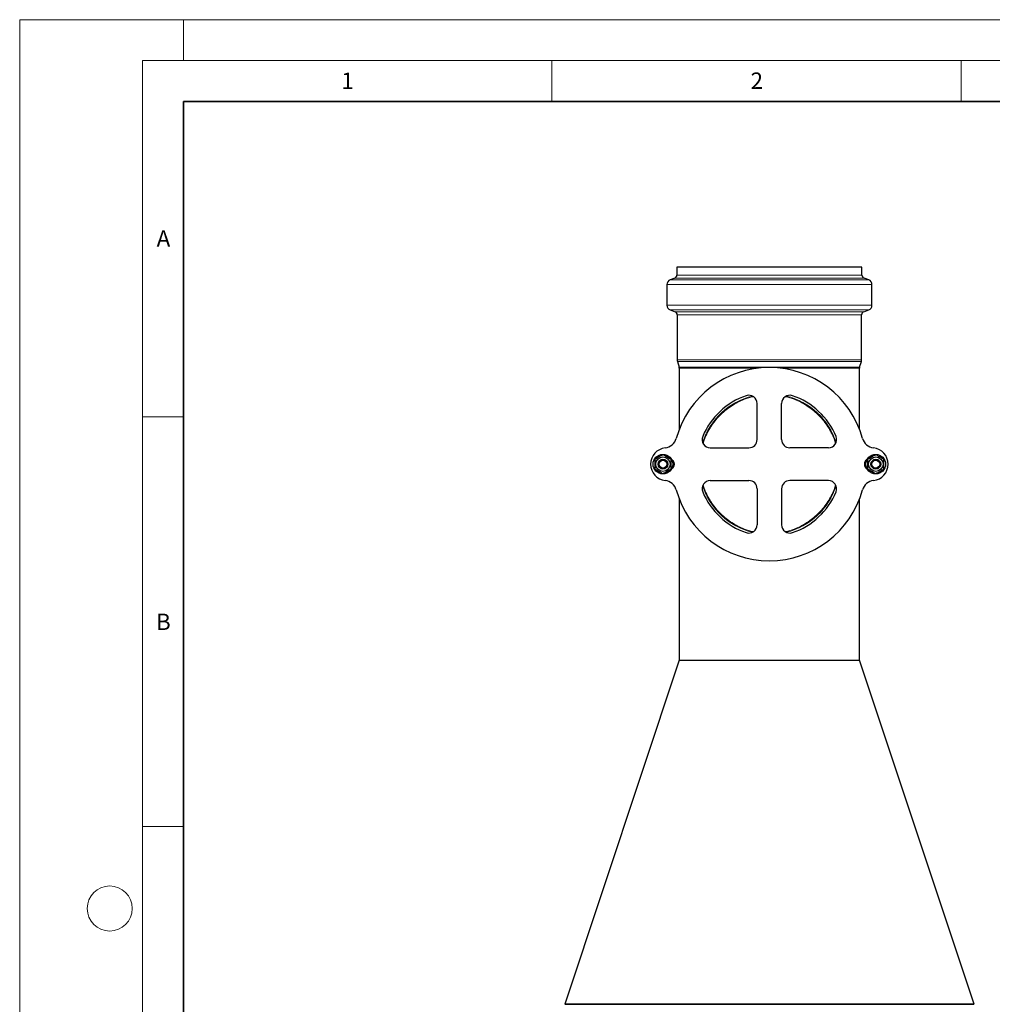
# Model space of a CAD drawing. Units: millimetres. Extents: x 0 to 420, y 0 to 297.
# Drawn here: x 0 to 119, y 177 to 297 of the extents above; entities that cross this region are included whole.
import ezdxf

# ---------------------------------------------------------------- set-up
doc = ezdxf.new("R2010")
doc.units = ezdxf.units.MM
doc.styles.add('SLDTEXTSTYLE0', font='TXT', dxfattribs={"width": 0.605})

msp = doc.modelspace()

# ---------------------------------------------------------------- linework, layer by layer
at = {"color": 7, "linetype": 'Continuous', "lineweight": 18}
for p, q in [((0, 0), (0, 297)), ((0, 297), (420, 297)), ((20, 292), (20, 297)), ((15, 292), (415, 292)), ((15, 292), (15, 5)), ((65, 292), (65, 287)), ((115, 292), (115, 287)), ((15, 248.5), (20, 248.5)), ((15, 198.5), (20, 198.5))]:
    msp.add_line(p, q, dxfattribs=at)
at = {"color": 7, "linetype": 'Continuous', "lineweight": 35}
for p, q in [((20, 287), (20, 10)), ((410, 287), (20, 287))]:
    msp.add_line(p, q, dxfattribs=at)
at = {"color": 7, "linetype": 'Continuous', "lineweight": 25}
for p, q in [((80.2671, 266.8019), (80.2671, 265.8212)), ((91.5671, 266.8019), (80.2671, 266.8019)), ((102.8671, 266.8019), (91.5671, 266.8019)), ((102.8671, 265.8212), (102.8671, 266.8019)), ((79.0371, 264.6722), (79.0371, 262.1344)), ((80.0046, 265.4456), (79.4309, 265.2357)), ((103.7033, 265.2357), (103.1296, 265.4456)), ((104.0971, 262.1344), (104.0971, 264.6722)), ((79.4368, 261.5688), (80.0406, 261.355)), ((80.3071, 260.9779), (80.3071, 255.4617)), ((102.8271, 255.4617), (102.8271, 260.9779)), ((103.0936, 261.355), (103.6974, 261.5688)), ((80.3333, 255.2863), (80.5496, 254.5788)), ((102.5846, 254.5788), (102.8009, 255.2863)), ((80.5671, 254.4618), (80.5671, 247.0107)), ((102.5671, 247.0107), (102.5671, 254.4618)), ((90.0671, 245.7399), (90.0671, 250.1495)), ((93.0671, 245.7399), (93.0671, 250.1495)), ((84.3454, 244.7399), (89.0671, 244.7399)), ((98.7888, 244.7399), (94.0671, 244.7399)), ((103.3671, 242.7399), (103.3574, 243.2196)), ((103.3574, 242.2601), (103.3671, 242.7399)), ((84.3454, 240.7399), (89.0671, 240.7399)), ((98.7888, 240.7399), (94.0671, 240.7399)), ((90.0671, 239.7399), (90.0671, 235.3303)), ((93.0671, 239.7399), (93.0671, 235.3303)), ((80.5671, 238.469), (80.5671, 218.8019)), ((102.5671, 218.8019), (102.5671, 238.469)), ((80.5671, 218.8019), (66.5681, 176.8048)), ((80.5671, 218.8019), (91.5671, 218.8019)), ((91.5671, 218.8019), (102.5671, 218.8019)), ((116.5671, 176.8019), (102.5671, 218.8019))]:
    msp.add_line(p, q, dxfattribs=at)
at = {"color": 8, "linetype": 'Continuous', "lineweight": 18}
for p, q in [((80.2671, 265.8212), (102.8671, 265.8212)), ((104.0971, 264.6722), (79.0371, 264.6722)), ((103.7033, 265.2357), (79.4309, 265.2357)), ((91.5671, 265.4456), (80.0046, 265.4456)), ((103.1296, 265.4456), (91.5671, 265.4456)), ((104.0971, 262.1344), (79.0371, 262.1344)), ((91.5671, 261.5688), (79.4368, 261.5688)), ((80.0406, 261.355), (103.0936, 261.355)), ((102.8271, 260.9779), (80.3071, 260.9779)), ((103.6974, 261.5688), (91.5671, 261.5688)), ((102.8271, 255.4617), (80.3071, 255.4617)), ((91.5671, 255.2863), (80.3333, 255.2863)), ((102.8009, 255.2863), (91.5671, 255.2863)), ((80.5496, 254.5788), (102.5846, 254.5788)), ((90.2122, 254.4618), (80.5671, 254.4618)), ((102.5671, 254.4618), (92.922, 254.4618))]:
    msp.add_line(p, q, dxfattribs=at)
at = {"color": 7, "linetype": 'Continuous', "lineweight": 25}
for centre, radius in [((78.5671, 242.7399), 1.2), ((78.5671, 242.7399), 0.88), ((78.5671, 242.7399), 0.6), ((78.5671, 242.7399), 0.4773), ((104.5671, 242.7399), 1.2), ((104.5671, 242.7399), 0.88), ((104.5671, 242.7399), 0.6), ((104.5671, 242.7399), 0.4773)]:
    msp.add_circle(centre, radius, dxfattribs=at)
at = {"color": 7, "linetype": 'Continuous', "lineweight": 18}
msp.add_circle((11, 188.5), 2.75, dxfattribs=at)
at = {"color": 7, "linetype": 'Continuous', "lineweight": 25}
for centre, radius, start, end in [((79.8671, 265.8212), 0.4, 290.1, 0), ((103.2671, 265.8212), 0.4, 180, 249.9), ((79.6371, 264.6722), 0.6, 110.1, 180), ((103.4971, 264.6722), 0.6, 0, 69.9), ((79.6371, 262.1344), 0.6, 180, 250.5), ((103.4971, 262.1344), 0.6, 289.5, 0), ((79.9071, 260.9779), 0.4, 0, 70.5), ((103.2271, 260.9779), 0.4, 109.5, 180), ((80.9071, 255.4617), 0.6, 180, 197), ((102.2271, 255.4617), 0.6, 343, 0), ((91.5671, 242.7399), 11.8, 15.478354, 164.521646), ((80.1671, 254.4618), 0.4, 0, 17), ((102.9671, 254.4618), 0.4, 163, 180), ((91.5671, 242.7399), 8.82, 108.644366, 157.441178), ((89.0671, 250.1495), 1, 0, 108.644366), ((94.0671, 250.1495), 1, 71.355634, 180), ((91.5671, 242.7399), 8.82, 22.558822, 71.355634), ((78.6531, 246.316), 1.6, 276.603625, 344.521646), ((84.3454, 245.7399), 1, 157.441178, 270), ((89.0671, 245.7399), 1, 270, 0), ((94.0671, 245.7399), 1, 180, 270), ((98.7888, 245.7399), 1, 270, 22.558822), ((104.4811, 246.316), 1.6, 195.478354, 263.396375), ((79.0671, 242.7399), 2, 96.603625, 263.396375), ((104.0671, 242.7399), 2, 276.603625, 83.396375), ((79.2671, 242.7399), 0.7, 297.994562, 62.005438), ((91.5671, 242.7399), 11.8, 177.669953, 182.330047), ((103.8671, 242.7399), 0.7, 117.994562, 242.005438), ((78.6531, 239.1638), 1.6, 15.478354, 83.396375), ((84.3454, 239.7399), 1, 90, 202.558822), ((89.0671, 239.7399), 1, 0, 90), ((94.0671, 239.7399), 1, 90, 180), ((98.7888, 239.7399), 1, 337.441178, 90), ((104.4811, 239.1638), 1.6, 96.603625, 164.521646), ((91.5671, 242.7399), 11.8, 195.478354, 344.521646), ((91.5671, 242.7399), 8.82, 202.558822, 251.355634), ((91.5671, 242.7399), 8.82, 288.644366, 337.441178), ((89.0671, 235.3303), 1, 251.355634, 0), ((94.0671, 235.3303), 1, 180, 288.644366)]:
    msp.add_arc(centre, radius, start, end, dxfattribs=at)
at = {"color": 8, "linetype": 'Continuous', "lineweight": 18}
for start, end in [(103.978371, 162.107172), (17.892828, 76.021629), (197.892828, 256.021629), (283.978371, 342.107172)]:
    msp.add_arc((91.5671, 242.7399), 8.5657, start, end, dxfattribs=at)
for points, knots in [([(89.6043, 250.975), (89.5053, 250.9554), (89.0537, 250.8659), (88.3565, 250.602), (87.5235, 250.21), (86.7985, 249.7677), (86.1159, 249.2537), (85.4851, 248.6685), (84.9165, 248.023), (84.4188, 247.3279), (84.0002, 246.5904), (83.6791, 245.9032), (83.5443, 245.4469), (83.489, 245.26)], [0, 0, 0, 0, 0.03448895, 0.15746894, 0.25346551, 0.34947419, 0.44744129, 0.54542027, 0.64338736, 0.74136633, 0.8373629, 0.93337159, 1, 1, 1, 1]), ([(99.6463, 245.2565), (99.5907, 245.4446), (99.4556, 245.902), (99.1341, 246.5904), (98.7154, 247.3278), (98.2177, 248.0229), (97.6491, 248.6685), (97.0183, 249.2537), (96.3357, 249.7676), (95.6107, 250.21), (94.7778, 250.6019), (94.0827, 250.8653), (93.6334, 250.9544), (93.5367, 250.9736)], [0, 0, 0, 0, 0.06707891, 0.16310999, 0.25915319, 0.3571555, 0.4551697, 0.55317201, 0.65118621, 0.74721729, 0.84326049, 0.96627394, 1, 1, 1, 1]), ([(83.4879, 240.2233), (83.5435, 240.0352), (83.6786, 239.5778), (84.0001, 238.8894), (84.4188, 238.152), (84.9165, 237.4568), (85.4851, 236.8113), (86.1159, 236.226), (86.7985, 235.7121), (87.5235, 235.2698), (88.3564, 234.8778), (89.0515, 234.6145), (89.5008, 234.5254), (89.5975, 234.5062)], [0, 0, 0, 0, 0.067078915, 0.163109994, 0.259153189, 0.357155503, 0.455169703, 0.553172014, 0.651186212, 0.747217292, 0.843260488, 0.966273944, 1, 1, 1, 1]), ([(93.53, 234.5048), (93.6289, 234.5244), (94.0805, 234.6138), (94.7778, 234.8777), (95.6107, 235.2697), (96.3357, 235.7121), (97.0183, 236.226), (97.6491, 236.8112), (98.2177, 237.4568), (98.7154, 238.1519), (99.1341, 238.8894), (99.4551, 239.5766), (99.59, 240.0328), (99.6452, 240.2197)], [0, 0, 0, 0, 0.03448895, 0.15746894, 0.25346551, 0.34947419, 0.44744129, 0.54542027, 0.64338736, 0.74136633, 0.8373629, 0.93337159, 1, 1, 1, 1])]:
    msp.add_open_spline(points, degree=3, knots=knots, dxfattribs=at)
at = {"color": 7, "linetype": 'Continuous', "lineweight": 25}
for points, knots in [([(78.5671, 243.8946), (78.3884, 243.7914), (78.0543, 243.5985), (77.7218, 243.4065), (77.5671, 243.3172)], [0, 0, 0, 0, 0.53474673, 1, 1, 1, 1]), ([(77.5671, 243.3172), (77.5671, 243.1109), (77.5671, 242.7251), (77.5671, 242.3411), (77.5671, 242.1625)], [0, 0, 0, 0, 0.53474673, 1, 1, 1, 1]), ([(79.5671, 243.3172), (79.3884, 243.4204), (79.0543, 243.6133), (78.7218, 243.8053), (78.5671, 243.8946)], [0, 0, 0, 0, 0.53474673, 1, 1, 1, 1]), ([(79.5671, 242.1625), (79.5671, 242.3689), (79.5671, 242.7547), (79.5671, 243.1386), (79.5671, 243.3172)], [0, 0, 0, 0, 0.53474673, 1, 1, 1, 1]), ([(104.5671, 243.8946), (104.3884, 243.7914), (104.0543, 243.5985), (103.7218, 243.4065), (103.5671, 243.3172)], [0, 0, 0, 0, 0.53474673, 1, 1, 1, 1]), ([(103.5671, 243.3172), (103.5671, 243.1109), (103.5671, 242.7251), (103.5671, 242.3411), (103.5671, 242.1625)], [0, 0, 0, 0, 0.53474673, 1, 1, 1, 1]), ([(105.5671, 243.3172), (105.3884, 243.4204), (105.0543, 243.6133), (104.7218, 243.8053), (104.5671, 243.8946)], [0, 0, 0, 0, 0.53474675, 1, 1, 1, 1]), ([(105.5671, 242.1625), (105.5671, 242.3689), (105.5671, 242.7547), (105.5671, 243.1386), (105.5671, 243.3172)], [0, 0, 0, 0, 0.53474672, 1, 1, 1, 1]), ([(77.5671, 242.1625), (77.7458, 242.0594), (78.0799, 241.8664), (78.4124, 241.6745), (78.5671, 241.5852)], [0, 0, 0, 0, 0.53474672, 1, 1, 1, 1]), ([(78.5671, 241.5852), (78.7458, 241.6883), (79.0799, 241.8813), (79.4124, 242.0732), (79.5671, 242.1625)], [0, 0, 0, 0, 0.53474675, 1, 1, 1, 1]), ([(103.5671, 242.1625), (103.7458, 242.0594), (104.0799, 241.8664), (104.4124, 241.6745), (104.5671, 241.5852)], [0, 0, 0, 0, 0.53474673, 1, 1, 1, 1]), ([(104.5671, 241.5852), (104.7458, 241.6883), (105.0799, 241.8813), (105.4124, 242.0732), (105.5671, 242.1625)], [0, 0, 0, 0, 0.53474673, 1, 1, 1, 1]), ([(80.5708, 218.8019), (80.5752, 218.8019), (80.5846, 218.8019), (80.6954, 218.8019), (80.8817, 218.8019), (81.145, 218.8019), (81.4793, 218.8019), (81.889, 218.8019), (82.3673, 218.8019), (82.9097, 218.8019), (83.5099, 218.8019), (84.174, 218.8019), (84.8901, 218.8019), (85.6514, 218.8019), (86.4499, 218.8019), (87.2933, 218.8019), (88.1655, 218.8019), (89.0596, 218.8019), (89.9663, 218.8019), (90.894, 218.8019), (91.8244, 218.8019), (92.7505, 218.8019), (93.6632, 218.8019), (94.5706, 218.8019), (95.4543, 218.8019), (96.308, 218.8019), (97.1238, 218.8019), (97.9086, 218.8019), (98.646, 218.8019), (99.331, 218.8019), (99.9579, 218.8019), (100.5316, 218.8019), (101.0395, 218.8019), (101.4786, 218.8019), (101.8459, 218.8019), (102.1442, 218.8019), (102.377, 218.8019), (102.5361, 218.8019), (102.5567, 218.8019), (102.5671, 218.8019)], [0, 0, 0, 0, 0.023714343, 0.050845855, 0.078176912, 0.10466733, 0.131343367, 0.158233397, 0.185564454, 0.212030974, 0.238682606, 0.265620938, 0.292951995, 0.319442413, 0.346118449, 0.37300848, 0.400339536, 0.426829954, 0.453505991, 0.480396021, 0.507727078, 0.534217496, 0.560893533, 0.587783563, 0.61511462, 0.641605038, 0.668281075, 0.695171105, 0.722502162, 0.74899258, 0.775668616, 0.802558646, 0.829889703, 0.856380121, 0.883056158, 0.909946188, 0.937277245, 0.968486439, 1, 1, 1, 1]), ([(66.5676, 176.8019), (66.5674, 176.8019), (66.5375, 176.8019), (66.631, 176.8019), (66.8403, 176.8019), (67.2261, 176.8019), (67.7693, 176.8019), (68.4837, 176.8019), (69.3744, 176.8019), (70.433, 176.8019), (71.6415, 176.8019), (72.9874, 176.8019), (74.4566, 176.8019), (76.0636, 176.8019), (77.7788, 176.8019), (79.5858, 176.8019), (81.4678, 176.8019), (83.4422, 176.8019), (85.4682, 176.8019), (87.5276, 176.8019), (89.6101, 176.8019), (91.7316, 176.8019), (93.8473, 176.8019), (95.9314, 176.8019), (97.98, 176.8019), (100.0074, 176.8019), (101.9693, 176.8019), (103.8431, 176.8019), (105.6269, 176.8019), (107.3316, 176.8019), (108.9185, 176.8019), (110.3743, 176.8019), (111.6917, 176.8019), (112.881, 176.8019), (113.9126, 176.8019), (114.7817, 176.8019), (115.4837, 176.8019), (116.025, 176.8019), (116.3799, 176.8019), (116.5579, 176.8019), (116.5489, 176.8019), (116.5457, 176.8019)], [0, 0, 0, 0, 0.00013297, 0.02477296, 0.04956216, 0.07465959, 0.09991475, 0.12637392, 0.15301815, 0.179949, 0.20727246, 0.23373163, 0.26037586, 0.2873067, 0.31463017, 0.34108934, 0.36773356, 0.39466441, 0.42198788, 0.44835149, 0.47489814, 0.50202212, 0.52934558, 0.55570919, 0.58225584, 0.60937982, 0.63670328, 0.66306689, 0.68961355, 0.71673752, 0.74406099, 0.77042459, 0.79716438, 0.82409523, 0.85141869, 0.87787786, 0.90452209, 0.93145294, 0.9587764, 0.98512739, 1, 1, 1, 1]), ([(116.5671, 176.8019), (116.5534, 176.8019), (116.5258, 176.8019), (116.3008, 176.8019), (115.9387, 176.8019), (115.415, 176.8019), (114.7189, 176.8019), (113.8413, 176.8019), (112.7946, 176.8019), (111.6012, 176.8019), (110.2657, 176.8019), (108.8069, 176.8019), (107.2078, 176.8019), (105.5054, 176.8019), (103.7043, 176.8019), (101.8288, 176.8019), (99.8577, 176.8019), (97.8383, 176.8019), (95.7746, 176.8019), (93.6937, 176.8019), (91.5728, 176.8019), (89.4641, 176.8019), (87.3705, 176.8019), (85.319, 176.8019), (83.2874, 176.8019), (81.327, 176.8019), (79.4395, 176.8019), (77.6486, 176.8019), (75.9354, 176.8019), (74.3443, 176.8019), (72.8812, 176.8019), (71.5518, 176.8019), (70.3495, 176.8019), (69.3035, 176.8019), (68.4228, 176.8019), (67.7053, 176.8019), (67.1505, 176.8019), (66.8104, 176.8019), (66.6358, 176.8019), (66.5659, 176.8019), (66.5744, 176.8019), (66.5769, 176.8019)], [0, 0, 0, 0, 0.02402933, 0.04841361, 0.0727979, 0.09754676, 0.1239172, 0.1507594, 0.17760159, 0.20493214, 0.23130259, 0.25814478, 0.28498697, 0.31231752, 0.33868797, 0.36553016, 0.39237236, 0.41970291, 0.44607335, 0.47291555, 0.49975774, 0.52708829, 0.55345874, 0.58030093, 0.60714312, 0.63447367, 0.66084412, 0.68768631, 0.71452851, 0.74185906, 0.7682295, 0.79478304, 0.82191405, 0.8492446, 0.87561505, 0.90216859, 0.9292996, 0.95663015, 0.97462893, 0.9927743, 1, 1, 1, 1])]:
    msp.add_open_spline(points, degree=3, knots=knots, dxfattribs=at)

# ---------------------------------------------------------------- texts
at = {"color": 7, "linetype": 'Continuous', "lineweight": 18, "char_height": 2, "attachment_point": 2, "style": 'SLDTEXTSTYLE0'}
for s, insert in [('1', (40.051, 290.553)), ('2', (90.0332, 290.5567)), ('A', (17.561, 271.2966)), ('B', (17.5517, 224.4926))]:
    msp.add_mtext(s, dxfattribs=dict(at, insert=insert))

doc.saveas('drawing.dxf')
